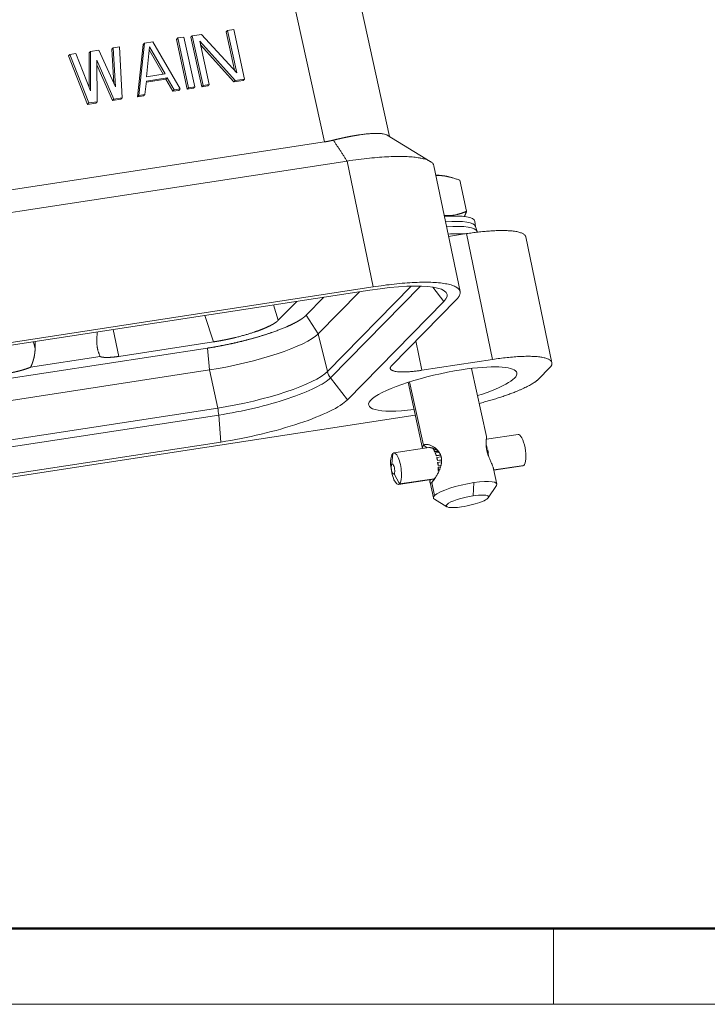
# Model space of a CAD drawing. Units: millimetres. Extents: x 1592 to 2186, y 588 to 1008.
# Drawn here: x 1741 to 1804, y 588 to 679 of the extents above; entities that cross this region are included whole.
import ezdxf

# ---------------------------------------------------------------- set-up
doc = ezdxf.new("R2010")
doc.units = ezdxf.units.MM
doc.header["$LTSCALE"] = 65.395
doc.layers.get('0').update_dxf_attribs({"linetype": 'CONTINUOUS', "lineweight": 30})
doc.layers.add('Dim', color=3, linetype='CONTINUOUS', lineweight=15)
doc.layers.add('图框', color=7, linetype='CONTINUOUS', lineweight=20)

# ---------------------------------------------------------------- blocks, each defined once
blk = doc.blocks.new('A4图框-NEW')
at = {"layer": '图框', "lineweight": 50}
blk.add_line((836.855, 484.035), (1126.929, 484.035), dxfattribs=at)
at = {"layer": '图框', "color": 6}
blk.add_line((932.483, 484.035), (932.483, 480.535), dxfattribs=at)
at = {"layer": '图框', "color": 1, "lineweight": 18}
blk.add_line((833.413, 480.535), (1130.412, 480.535), dxfattribs=at)

msp = doc.modelspace()

# ---------------------------------------------------------------- linework, layer by layer
at = {"color": 7, "linetype": 'Continuous', "lineweight": 15}
for p, q in [((1768.813, 667.988), (1759.73, 709.49)), ((1774.82, 668.493), (1770.527, 688.108)), ((1759.756, 678.164), (1759.88, 678.291)), ((1759.88, 678.291), (1760.454, 678.379)), ((1760.735, 674.384), (1759.88, 678.291)), ((1760.454, 678.379), (1761.459, 673.788)), ((1755.159, 677.459), (1755.283, 677.586)), ((1756.163, 672.868), (1755.159, 677.459)), ((1755.283, 677.586), (1755.857, 677.674)), ((1756.287, 672.995), (1755.283, 677.586)), ((1755.857, 677.674), (1756.862, 673.083)), ((1756.499, 677.665), (1756.624, 677.791)), ((1757.504, 673.074), (1756.499, 677.665)), ((1756.624, 677.791), (1757.486, 677.924)), ((1757.628, 673.2), (1756.624, 677.791)), ((1757.486, 677.924), (1760.735, 674.384)), ((1760.535, 674.601), (1759.756, 678.164)), ((1747.238, 676.351), (1748.004, 676.469)), ((1748.004, 676.469), (1749.54, 673.07)), ((1749.221, 676.548), (1749.345, 676.674)), ((1749.391, 673.399), (1749.221, 676.548)), ((1749.345, 676.674), (1749.919, 676.763)), ((1749.54, 673.07), (1749.345, 676.674)), ((1749.919, 676.763), (1750.158, 672.054)), ((1751.566, 672.163), (1752.094, 676.989)), ((1751.69, 672.289), (1752.218, 677.115)), ((1752.094, 676.989), (1752.218, 677.115)), ((1752.984, 677.233), (1752.218, 677.115)), ((1752.402, 674.014), (1752.687, 676.783)), ((1752.657, 676.493), (1753.945, 674.251)), ((1752.687, 676.783), (1754.126, 674.278)), ((1752.984, 677.233), (1755.521, 672.877)), ((1757.326, 677.293), (1758.203, 673.289)), ((1760.597, 673.656), (1757.326, 677.293)), ((1760.473, 673.529), (1757.403, 676.943)), ((1745.198, 675.931), (1745.322, 676.057)), ((1746.969, 671.457), (1745.198, 675.931)), ((1745.322, 676.057), (1745.897, 676.145)), ((1747.093, 671.584), (1745.322, 676.057)), ((1745.897, 676.145), (1747.241, 672.717)), ((1747.114, 676.224), (1747.238, 676.351)), ((1747.117, 673.035), (1747.114, 676.224)), ((1747.241, 672.717), (1747.238, 676.351)), ((1747.813, 675.531), (1747.86, 671.702)), ((1749.392, 671.937), (1747.813, 675.531)), ((1749.268, 671.81), (1747.818, 675.11)), ((1754.183, 673.776), (1752.38, 673.499)), ((1754.307, 673.902), (1752.392, 673.608)), ((1754.126, 674.278), (1752.402, 674.014)), ((1754.183, 673.776), (1754.307, 673.902)), ((1754.822, 672.662), (1754.183, 673.776)), ((1754.947, 672.789), (1754.307, 673.902)), ((1761.459, 673.788), (1760.597, 673.656)), ((1761.335, 673.662), (1761.459, 673.788)), ((1752.392, 673.608), (1752.265, 672.378)), ((1755.521, 672.877), (1754.947, 672.789)), ((1755.397, 672.751), (1755.521, 672.877)), ((1756.163, 672.868), (1756.287, 672.995)), ((1756.738, 672.956), (1756.163, 672.868)), ((1756.862, 673.083), (1756.287, 672.995)), ((1756.862, 673.083), (1756.738, 672.956)), ((1757.504, 673.074), (1757.628, 673.2)), ((1758.079, 673.162), (1757.504, 673.074)), ((1758.203, 673.289), (1757.628, 673.2)), ((1758.203, 673.289), (1758.079, 673.162)), ((1761.335, 673.662), (1760.473, 673.529)), ((1760.473, 673.529), (1760.597, 673.656)), ((1749.268, 671.81), (1749.392, 671.937)), ((1750.034, 671.928), (1749.268, 671.81)), ((1750.158, 672.054), (1749.392, 671.937)), ((1750.034, 671.928), (1750.158, 672.054)), ((1751.566, 672.163), (1751.69, 672.289)), ((1752.141, 672.251), (1751.566, 672.163)), ((1752.265, 672.378), (1751.69, 672.289)), ((1752.141, 672.251), (1752.265, 672.378)), ((1754.822, 672.662), (1754.947, 672.789)), ((1755.397, 672.751), (1754.822, 672.662)), ((1746.969, 671.457), (1747.093, 671.584)), ((1747.735, 671.575), (1746.969, 671.457)), ((1747.86, 671.702), (1747.093, 671.584)), ((1747.86, 671.702), (1747.735, 671.575)), ((1778.59, 666.19), (1774.616, 668.617)), ((1738.346, 663.313), (1768.813, 667.988)), ((1740.709, 661.588), (1770.912, 666.222)), ((1773.318, 654.607), (1770.912, 666.222)), ((1781.332, 654.165), (1778.924, 665.785)), ((1780.562, 664.698), (1780.121, 664.82)), ((1781.316, 664.447), (1781.942, 661.586)), ((1740.709, 661.588), (1718.644, 658.202)), ((1782.768, 660.171), (1782.703, 660.638)), ((1782.904, 659.72), (1782.763, 660.19)), ((1781.933, 659.519), (1780.275, 659.264)), ((1784.34, 647.904), (1781.933, 659.519)), ((1789.804, 647.601), (1787.396, 659.221)), ((1769.104, 646.787), (1776.834, 654.67)), ((1777.683, 654.671), (1769.382, 646.207)), ((1670.336, 638.806), (1773.318, 654.607)), ((1690.739, 641.673), (1773.02, 654.299)), ((1768.259, 650.283), (1772.051, 654.15)), ((1779.834, 653.241), (1778.809, 654.581)), ((1764.567, 651.518), (1764.115, 652.932)), ((1764.567, 651.518), (1766.279, 653.264)), ((1767.143, 651.99), (1768.767, 653.646)), ((1770.939, 644.17), (1779.834, 653.241)), ((1775.025, 647.336), (1780.988, 653.417)), ((1758.578, 649.524), (1757.797, 651.963)), ((1767.143, 651.99), (1768.259, 650.283)), ((1747.851, 650.437), (1747.825, 649.76)), ((1749.325, 650.663), (1749.839, 648.183)), ((1768.259, 650.283), (1769.104, 646.787)), ((1741.983, 649.536), (1742.129, 648.886)), ((1742.129, 648.886), (1742.147, 649.561)), ((1749.839, 648.183), (1758.578, 649.524)), ((1777.253, 649.608), (1777.814, 646.903)), ((1677.975, 636.664), (1758.019, 648.946)), ((1758.019, 648.946), (1758.228, 646.936)), ((1741.714, 647.184), (1748.134, 648.169)), ((1784.34, 647.904), (1777.814, 646.903)), ((1675.947, 634.311), (1758.228, 646.936)), ((1758.228, 646.936), (1758.975, 643.407)), ((1783.77, 640.8), (1782.396, 647.075)), ((1788.628, 646.132), (1789.57, 647.092)), ((1770.939, 644.17), (1769.382, 646.207)), ((1776.535, 645.793), (1777.874, 639.676)), ((1776.684, 645.84), (1777.968, 639.976)), ((1677.906, 630.968), (1758.975, 643.407)), ((1676.689, 627.342), (1777.197, 642.764)), ((1759.069, 642.765), (1677.918, 630.313)), ((1759.268, 640.276), (1759.069, 642.765)), ((1759.268, 640.276), (1676.988, 627.65)), ((1786.682, 640.983), (1783.76, 640.549)), ((1775.049, 638.234), (1775.122, 639.233)), ((1778.466, 639.764), (1775.214, 639.281)), ((1777.968, 639.976), (1778.301, 639.739)), ((1778.904, 639.682), (1778.849, 639.674)), ((1778.849, 639.628), (1778.849, 639.674)), ((1778.945, 639.642), (1778.849, 639.628)), ((1778.904, 639.547), (1778.909, 639.586)), ((1778.909, 639.586), (1779.041, 639.605)), ((1779.293, 639.403), (1779.003, 639.36)), ((1779.003, 639.36), (1779.007, 639.399)), ((1779.267, 639.437), (1779.007, 639.399)), ((1779.053, 639.24), (1779.063, 639.267)), ((1779.063, 639.267), (1779.39, 639.316)), ((1783.847, 639.716), (1783.774, 639.705)), ((1783.838, 639.689), (1783.777, 639.68)), ((1783.798, 639.54), (1783.892, 639.554)), ((1783.838, 639.689), (1783.847, 639.716)), ((1783.955, 639.267), (1783.874, 639.255)), ((1783.941, 639.254), (1783.877, 639.245)), ((1783.941, 639.254), (1783.955, 639.267)), ((1779.574, 639.056), (1779.138, 638.991)), ((1779.138, 638.991), (1779.147, 639.018)), ((1779.56, 639.08), (1779.147, 639.018)), ((1779.178, 638.844), (1779.192, 638.857)), ((1779.192, 638.857), (1779.599, 638.917)), ((1779.622, 638.613), (1779.241, 638.557)), ((1779.241, 638.557), (1779.254, 638.57)), ((1779.621, 638.624), (1779.254, 638.57)), ((1779.268, 638.397), (1779.625, 638.45)), ((1779.268, 638.397), (1779.284, 638.394)), ((1779.284, 638.394), (1779.624, 638.445)), ((1783.927, 639.083), (1783.984, 639.091)), ((1783.984, 639.091), (1783.968, 639.094)), ((1779.302, 638.1), (1779.319, 638.097)), ((1779.309, 637.525), (1779.326, 637.494)), ((1779.313, 637.942), (1779.53, 637.975)), ((1779.313, 637.942), (1779.33, 637.925)), ((1779.316, 637.665), (1779.333, 637.647)), ((1779.577, 638.136), (1779.319, 638.097)), ((1779.33, 637.925), (1779.523, 637.953)), ((1779.417, 637.66), (1779.333, 637.647)), ((1784.733, 636.397), (1784.425, 637.808)), ((1784.448, 637.703), (1787.207, 638.113)), ((1784.455, 637.67), (1787.115, 638.065)), ((1775.248, 637.326), (1775.739, 636.411)), ((1775.647, 636.363), (1778.9, 636.846)), ((1775.739, 636.411), (1778.959, 636.889)), ((1778.563, 636.526), (1778.872, 635.114)), ((1778.721, 636.533), (1778.983, 635.337)), ((1782.611, 636.525), (1782.551, 635.312)), ((1783.941, 635.135), (1784.697, 636.259)), ((1778.963, 635.004), (1780.119, 634.298))]:
    msp.add_line(p, q, dxfattribs=at)
for centre, major_axis, ratio, start_param, end_param in [((1775.733, 663.492), (4.787, 1.048), 0.203573, 0.368461, 0.746054), ((1776.643, 659.331), (-6.057, -1.326), 0.203573, 3.125898, 4.101804), ((1776.748, 658.853), (6.02, 1.317), 0.203573, 0.015721, 0.957021), ((1776.852, 658.375), (6.057, 1.326), 0.203573, 0.015721, 0.962322), ((1776.999, 657.705), (-6.057, -1.326), 0.203573, 3.753283, 4.105436), ((1770.591, 651.823), (-9.546, -2.089), 0.203573, 2.840158, 4.410954), ((1760.315, 649.064), (8.206, 1.796), 0.203573, 4.410954, 5.98175), ((1779.741, 645.176), (-6.838, -1.497), 0.203573, 2.013722, 4.410954), ((1761.083, 645.556), (8.285, 1.813), 0.203573, 4.410954, 5.98175), ((1770.515, 647.037), (1.071, -1.05), 0.934915, 4.123649, 4.559981), ((1779.741, 645.176), (-6.838, -1.497), 0.203573, 4.410954, 7.411028), ((1761.215, 644.953), (-8.436, -1.846), 0.203573, 1.269361, 2.840158), ((1761.696, 642.752), (-9.546, -2.089), 0.203573, 1.269361, 2.840158), ((1758.596, 643.059), (-0.227, 1.483), 0.290674, 4.468236, 4.904568), ((1786.899, 639.524), (0.216, -1.459), 0.311296, 0.215889, 3.141547), ((1775.43, 637.822), (-0.216, 1.459), 0.311296, 0.215889, 3.357482), ((1775.43, 637.822), (-0.216, 1.459), 0.311296, 3.357482, 6.499075), ((1778.814, 638.324), (0.216, -1.459), 0.311296, 2.627293, 2.792255), ((1778.814, 638.324), (0.224, -1.508), 0.311296, 2.630644, 2.720498), ((1778.814, 638.324), (0.216, -1.459), 0.311296, 2.313133, 2.516875), ((1778.814, 638.324), (0.224, -1.508), 0.311296, 2.316484, 2.513524), ((1778.814, 638.324), (0.216, -1.459), 0.311296, 1.998974, 2.202716), ((1778.814, 638.324), (0.224, -1.508), 0.311296, 2.002325, 2.199365), ((1783.514, 639.021), (0.224, -1.508), 0.311296, 2.002325, 2.199365), ((1783.514, 639.021), (0.224, -1.508), 0.311296, 1.688166, 1.885206), ((1775.148, 637.78), (-0.07, 0.47), 0.311296, 3.357482, 6.499075), ((1778.814, 638.324), (0.216, -1.459), 0.311296, 1.684815, 1.888557), ((1778.814, 638.324), (0.224, -1.508), 0.311296, 1.688166, 1.885206), ((1778.814, 638.324), (0.216, -1.459), 0.311296, 1.370656, 1.574398), ((1778.814, 638.324), (0.224, -1.508), 0.311296, 1.374007, 1.571046), ((1775.148, 637.78), (-0.07, 0.47), 0.311296, 0.215889, 3.357482), ((1778.814, 638.324), (0.216, -1.459), 0.311296, 1.056496, 1.260238), ((1778.814, 638.324), (0.224, -1.508), 0.311296, 1.059847, 1.256887), ((1786.899, 639.524), (0.216, -1.459), 0.311296, 6.283139, 6.499075), ((1781.803, 635.756), (-2.931, -0.641), 0.203573, 4.388818, 5.959614), ((1781.803, 635.756), (-2.931, -0.641), 0.203573, 2.93215, 4.388818), ((1781.803, 635.756), (-2.931, -0.641), 0.203573, 5.959614, 6.492654), ((1782.012, 634.799), (-1.954, -0.428), 0.203573, 4.388818, 7.53041), ((1782.012, 634.799), (-1.954, -0.428), 0.203573, 1.247225, 4.388818)]:
    msp.add_ellipse(centre, major_axis=major_axis, ratio=ratio, start_param=start_param, end_param=end_param, dxfattribs=at)
for points, degree, knots in [([(1769.653, 668.155), (1769.667, 668.158), (1769.695, 668.165), (1769.737, 668.176), (1769.778, 668.186), (1769.82, 668.196), (1769.861, 668.206), (1769.901, 668.215), (1769.942, 668.225), (1769.982, 668.234), (1770.022, 668.244), (1770.062, 668.253), (1770.102, 668.262), (1770.141, 668.272), (1770.18, 668.281), (1770.219, 668.289), (1770.257, 668.298), (1770.296, 668.307), (1770.334, 668.315), (1770.372, 668.324), (1770.409, 668.332), (1770.446, 668.34), (1770.483, 668.349), (1770.52, 668.357), (1770.557, 668.365), (1770.593, 668.372), (1770.629, 668.38), (1770.665, 668.388), (1770.701, 668.395), (1770.736, 668.403), (1770.771, 668.41), (1770.806, 668.417), (1770.841, 668.425), (1770.875, 668.432), (1770.909, 668.439), (1770.943, 668.445), (1770.976, 668.452), (1771.01, 668.459), (1771.043, 668.465), (1771.076, 668.472), (1771.109, 668.478), (1771.141, 668.485), (1771.173, 668.491), (1771.205, 668.497), (1771.237, 668.503), (1771.268, 668.509), (1771.3, 668.515), (1771.331, 668.521), (1771.361, 668.526), (1771.392, 668.532), (1771.422, 668.537), (1771.452, 668.543), (1771.482, 668.548), (1771.512, 668.554), (1771.541, 668.559), (1771.57, 668.564), (1771.599, 668.569), (1771.628, 668.574), (1771.656, 668.579), (1771.684, 668.583), (1771.712, 668.588), (1771.74, 668.593), (1771.768, 668.597), (1771.795, 668.602), (1771.822, 668.606), (1771.849, 668.611), (1771.875, 668.615), (1771.902, 668.619), (1771.928, 668.623), (1771.954, 668.627), (1771.98, 668.631), (1772.005, 668.635), (1772.031, 668.639), (1772.056, 668.643), (1772.081, 668.646), (1772.105, 668.65), (1772.276, 668.674), (1772.577, 668.713), (1772.978, 668.752), (1773.335, 668.774), (1773.649, 668.779), (1773.957, 668.769), (1774.245, 668.735), (1774.491, 668.675), (1774.613, 668.619), (1774.662, 668.589)], 3, [0, 0, 0, 0, 0.005656, 0.011291, 0.016905, 0.022498, 0.02807, 0.033621, 0.039151, 0.044659, 0.050147, 0.055613, 0.061058, 0.066482, 0.071885, 0.077267, 0.082628, 0.087968, 0.093286, 0.098584, 0.10386, 0.109115, 0.11435, 0.119563, 0.124755, 0.129925, 0.135075, 0.140204, 0.145311, 0.150398, 0.155463, 0.160507, 0.165531, 0.170533, 0.175514, 0.180473, 0.185412, 0.19033, 0.195226, 0.200102, 0.204956, 0.209789, 0.214602, 0.219393, 0.224163, 0.228911, 0.233639, 0.238346, 0.243031, 0.247696, 0.252339, 0.256962, 0.261563, 0.266143, 0.270702, 0.27524, 0.279756, 0.284252, 0.288727, 0.29318, 0.297613, 0.302024, 0.306414, 0.310783, 0.315131, 0.319458, 0.323764, 0.328049, 0.332312, 0.336555, 0.340777, 0.344977, 0.349156, 0.353314, 0.357452, 0.361568, 0.365662, 0.443021, 0.518192, 0.591178, 0.661983, 0.730608, 0.823592, 0.915392, 1, 1, 1, 1]), ([(1778.925, 665.782), (1778.924, 665.786), (1778.923, 665.79), (1778.905, 665.866), (1778.871, 665.934), (1778.768, 666.06), (1778.7, 666.119), (1778.533, 666.227), (1778.433, 666.277), (1778.205, 666.367), (1778.076, 666.407), (1777.863, 666.46), (1777.752, 666.485), (1777.633, 666.507), (1777.552, 666.521), (1777.511, 666.528), (1777.301, 666.56), (1777.119, 666.582), (1776.726, 666.617), (1776.515, 666.629), (1776.065, 666.645), (1775.826, 666.648), (1775.322, 666.644), (1775.056, 666.637), (1774.5, 666.613), (1774.21, 666.595), (1773.605, 666.55), (1773.292, 666.522), (1772.644, 666.455), (1772.309, 666.416), (1771.623, 666.327), (1771.271, 666.277), (1770.912, 666.222)], 3, [0, 0, 0, 0, 0.004079, 0.004079, 0.080689, 0.080689, 0.157298, 0.157298, 0.233907, 0.233907, 0.310517, 0.310517, 0.348821, 0.367973, 0.367973, 0.387126, 0.387126, 0.463735, 0.463735, 0.540344, 0.540344, 0.616954, 0.616954, 0.693563, 0.693563, 0.770172, 0.770172, 0.846781, 0.846781, 0.923391, 0.923391, 1, 1, 1, 1]), ([(1781.316, 664.447), (1780.174, 664.885), (1779.265, 664.896), (1779.186, 664.897), (1779.108, 664.895)], 2, [0, 0, 0, 0.925578, 0.925578, 1, 1, 1]), ([(1781.942, 661.586), (1781.929, 661.581), (1781.904, 661.57), (1781.866, 661.554), (1781.828, 661.538), (1781.791, 661.523), (1781.753, 661.508), (1781.715, 661.493), (1781.678, 661.479), (1781.64, 661.465), (1781.603, 661.451), (1781.565, 661.438), (1781.528, 661.425), (1781.491, 661.412), (1781.453, 661.4), (1781.416, 661.388), (1781.379, 661.376), (1781.341, 661.365), (1781.304, 661.354), (1781.266, 661.343), (1781.229, 661.333), (1781.192, 661.323), (1781.154, 661.313), (1781.117, 661.303), (1781.079, 661.294), (1780.975, 661.27), (1780.804, 661.236), (1780.565, 661.202), (1780.323, 661.183), (1780.094, 661.179), (1779.944, 661.184), (1779.877, 661.188)], 3, [0, 0, 0, 0, 0.019775, 0.039457, 0.059048, 0.078552, 0.09797, 0.117306, 0.136561, 0.155739, 0.174842, 0.193873, 0.212836, 0.231732, 0.250566, 0.26934, 0.288057, 0.306721, 0.325335, 0.343902, 0.362427, 0.380912, 0.39936, 0.417777, 0.436165, 0.454528, 0.570053, 0.683384, 0.795773, 0.908537, 1, 1, 1, 1]), ([(1781.714, 661.071), (1781.718, 661.079), (1781.73, 661.103), (1781.75, 661.145), (1781.774, 661.195), (1781.799, 661.247), (1781.823, 661.301), (1781.847, 661.355), (1781.871, 661.411), (1781.894, 661.468), (1781.918, 661.527), (1781.934, 661.566), (1781.942, 661.586)], 3, [0, 0, 0, 0, 0.050053, 0.152856, 0.256213, 0.360183, 0.464826, 0.570197, 0.67635, 0.783336, 0.891204, 1, 1, 1, 1]), ([(1758.019, 648.946), (1758.682, 649.047), (1759.365, 649.18), (1760.09, 649.32), (1760.812, 649.49), (1761.564, 649.666), (1762.282, 649.868), (1763.016, 650.074), (1764.352, 650.519), (1764.926, 650.75), (1765.488, 650.976), (1765.937, 651.2), (1766.367, 651.414), (1766.677, 651.619), (1766.968, 651.812), (1767.143, 651.99)], 2, [0, 0, 0, 0.125, 0.125, 0.25, 0.25, 0.375, 0.375, 0.5, 0.625, 0.625, 0.75, 0.75, 0.875, 0.875, 1, 1, 1]), ([(1758.578, 649.524), (1758.589, 649.526), (1758.611, 649.529), (1758.644, 649.534), (1758.677, 649.54), (1758.71, 649.545), (1758.743, 649.55), (1758.776, 649.555), (1758.808, 649.561), (1758.841, 649.566), (1758.873, 649.571), (1758.906, 649.577), (1758.938, 649.582), (1758.97, 649.588), (1759.001, 649.593), (1759.033, 649.599), (1759.065, 649.604), (1759.096, 649.61), (1759.127, 649.615), (1759.158, 649.621), (1759.189, 649.627), (1759.22, 649.632), (1759.25, 649.638), (1759.281, 649.643), (1759.311, 649.649), (1759.341, 649.655), (1759.371, 649.66), (1759.401, 649.666), (1759.431, 649.672), (1759.46, 649.677), (1759.489, 649.683), (1759.518, 649.689), (1759.547, 649.695), (1759.576, 649.7), (1759.605, 649.706), (1759.633, 649.712), (1759.661, 649.717), (1759.689, 649.723), (1759.717, 649.729), (1759.745, 649.734), (1759.773, 649.74), (1759.8, 649.746), (1759.827, 649.751), (1759.854, 649.757), (1759.881, 649.763), (1759.907, 649.768), (1759.934, 649.774), (1759.96, 649.78), (1759.986, 649.785), (1760.012, 649.791), (1760.038, 649.796), (1760.063, 649.802), (1760.089, 649.807), (1760.114, 649.813), (1760.139, 649.818), (1760.163, 649.824), (1760.188, 649.83), (1760.212, 649.835), (1760.236, 649.84), (1760.26, 649.846), (1760.284, 649.851), (1760.308, 649.857), (1760.331, 649.862), (1760.354, 649.867), (1760.377, 649.873), (1760.4, 649.878), (1760.423, 649.883), (1760.445, 649.889), (1760.467, 649.894), (1760.489, 649.899), (1760.511, 649.904), (1760.533, 649.91), (1760.554, 649.915), (1760.576, 649.92), (1760.597, 649.925), (1760.618, 649.93), (1760.756, 649.964), (1761.006, 650.027), (1761.359, 650.123), (1761.692, 650.218), (1762.003, 650.313), (1762.221, 650.384), (1762.355, 650.429), (1762.414, 650.449), (1762.473, 650.469), (1762.53, 650.489), (1762.588, 650.509), (1762.644, 650.529), (1762.7, 650.549), (1762.755, 650.569), (1762.81, 650.59), (1762.864, 650.61), (1762.917, 650.63), (1762.97, 650.65), (1763.021, 650.671), (1763.073, 650.691), (1763.123, 650.711), (1763.173, 650.731), (1763.222, 650.751), (1763.271, 650.771), (1763.318, 650.792), (1763.365, 650.812), (1763.411, 650.832), (1763.457, 650.852), (1763.502, 650.872), (1763.546, 650.892), (1763.589, 650.911), (1763.631, 650.931), (1763.673, 650.951), (1763.714, 650.971), (1763.754, 650.99), (1763.793, 651.01), (1763.832, 651.029), (1763.87, 651.049), (1763.907, 651.068), (1763.943, 651.088), (1763.978, 651.107), (1764.013, 651.126), (1764.047, 651.145), (1764.08, 651.164), (1764.112, 651.183), (1764.143, 651.201), (1764.174, 651.22), (1764.204, 651.238), (1764.232, 651.257), (1764.261, 651.275), (1764.288, 651.293), (1764.314, 651.311), (1764.34, 651.329), (1764.365, 651.347), (1764.389, 651.365), (1764.412, 651.382), (1764.434, 651.4), (1764.456, 651.417), (1764.476, 651.434), (1764.496, 651.452), (1764.515, 651.468), (1764.533, 651.485), (1764.551, 651.502), (1764.562, 651.513), (1764.567, 651.518)], 3, [0, 0, 0, 0, 0.004482, 0.008939, 0.013374, 0.017784, 0.02217, 0.026533, 0.030872, 0.035187, 0.039479, 0.043747, 0.047991, 0.052211, 0.056407, 0.06058, 0.064729, 0.068854, 0.072955, 0.077033, 0.081087, 0.085117, 0.089123, 0.093105, 0.097064, 0.100999, 0.10491, 0.108798, 0.112662, 0.116502, 0.120318, 0.12411, 0.127879, 0.131624, 0.135345, 0.139042, 0.142716, 0.146366, 0.149992, 0.153594, 0.157172, 0.160727, 0.164258, 0.167765, 0.171249, 0.174709, 0.178145, 0.181557, 0.184945, 0.18831, 0.191651, 0.194968, 0.198261, 0.201531, 0.204777, 0.207999, 0.211197, 0.214372, 0.217523, 0.22065, 0.223753, 0.226832, 0.229888, 0.23292, 0.235928, 0.238913, 0.241874, 0.244811, 0.247724, 0.250613, 0.253479, 0.256321, 0.259139, 0.261933, 0.264704, 0.267451, 0.270174, 0.319411, 0.367043, 0.413068, 0.457489, 0.500307, 0.50929, 0.51826, 0.527217, 0.53616, 0.545091, 0.554009, 0.562913, 0.571804, 0.580683, 0.589548, 0.5984, 0.607239, 0.616066, 0.624879, 0.633679, 0.642466, 0.651241, 0.660002, 0.66875, 0.677486, 0.686209, 0.694918, 0.703615, 0.712299, 0.72097, 0.729628, 0.738274, 0.746907, 0.755526, 0.764133, 0.772728, 0.781309, 0.789878, 0.798434, 0.806978, 0.815508, 0.824026, 0.832532, 0.841024, 0.849504, 0.857972, 0.866427, 0.874869, 0.883298, 0.891715, 0.90012, 0.908512, 0.916891, 0.925258, 0.933613, 0.941954, 0.950284, 0.958601, 0.966906, 0.975198, 0.983478, 0.991745, 1, 1, 1, 1]), ([(1741.714, 647.184), (1741.718, 647.193), (1741.726, 647.21), (1741.738, 647.236), (1741.75, 647.262), (1741.762, 647.288), (1741.774, 647.315), (1741.786, 647.342), (1741.798, 647.369), (1741.809, 647.396), (1741.821, 647.424), (1741.832, 647.452), (1741.843, 647.48), (1741.854, 647.509), (1741.865, 647.537), (1741.876, 647.566), (1741.887, 647.596), (1741.897, 647.625), (1741.907, 647.655), (1741.917, 647.685), (1741.927, 647.715), (1741.937, 647.746), (1741.947, 647.776), (1741.956, 647.807), (1741.965, 647.839), (1741.974, 647.87), (1741.983, 647.902), (1741.992, 647.934), (1742, 647.966), (1742.009, 647.999), (1742.016, 648.031), (1742.024, 648.064), (1742.032, 648.098), (1742.04, 648.133), (1742.047, 648.171), (1742.055, 648.21), (1742.063, 648.251), (1742.071, 648.294), (1742.078, 648.339), (1742.085, 648.386), (1742.092, 648.434), (1742.099, 648.485), (1742.105, 648.537), (1742.111, 648.591), (1742.116, 648.647), (1742.121, 648.704), (1742.124, 648.763), (1742.128, 648.824), (1742.129, 648.865), (1742.129, 648.886)], 3, [0, 0, 0, 0, 0.015371, 0.030873, 0.046508, 0.062274, 0.078173, 0.094204, 0.110367, 0.126663, 0.143091, 0.159652, 0.176345, 0.193172, 0.210131, 0.227224, 0.24445, 0.261809, 0.279301, 0.296927, 0.314686, 0.332579, 0.350606, 0.368767, 0.387061, 0.405489, 0.424051, 0.442748, 0.461578, 0.480543, 0.499642, 0.518203, 0.537851, 0.558585, 0.580406, 0.603313, 0.627307, 0.652387, 0.678554, 0.705808, 0.734149, 0.763576, 0.79409, 0.825692, 0.85838, 0.892154, 0.927016, 0.962965, 1, 1, 1, 1]), ([(1748.134, 648.169), (1748.136, 648.168), (1748.142, 648.166), (1748.149, 648.163), (1748.157, 648.16), (1748.166, 648.156), (1748.174, 648.153), (1748.183, 648.15), (1748.192, 648.147), (1748.201, 648.144), (1748.211, 648.142), (1748.22, 648.139), (1748.23, 648.136), (1748.24, 648.134), (1748.251, 648.131), (1748.261, 648.129), (1748.272, 648.126), (1748.283, 648.124), (1748.295, 648.122), (1748.306, 648.119), (1748.318, 648.117), (1748.33, 648.115), (1748.343, 648.113), (1748.355, 648.111), (1748.368, 648.109), (1748.381, 648.107), (1748.394, 648.106), (1748.407, 648.104), (1748.421, 648.103), (1748.435, 648.101), (1748.449, 648.1), (1748.463, 648.098), (1748.478, 648.097), (1748.493, 648.096), (1748.508, 648.095), (1748.523, 648.094), (1748.538, 648.093), (1748.554, 648.092), (1748.57, 648.091), (1748.586, 648.09), (1748.602, 648.089), (1748.619, 648.089), (1748.635, 648.088), (1748.652, 648.088), (1748.669, 648.087), (1748.687, 648.087), (1748.704, 648.087), (1748.722, 648.087), (1748.74, 648.087), (1748.758, 648.087), (1748.777, 648.087), (1748.795, 648.087), (1748.814, 648.087), (1748.833, 648.088), (1748.852, 648.088), (1748.872, 648.088), (1748.891, 648.089), (1748.911, 648.09), (1748.931, 648.09), (1748.951, 648.091), (1748.972, 648.092), (1748.992, 648.093), (1749.013, 648.094), (1749.034, 648.095), (1749.055, 648.097), (1749.076, 648.098), (1749.098, 648.099), (1749.119, 648.101), (1749.141, 648.102), (1749.163, 648.104), (1749.185, 648.106), (1749.207, 648.107), (1749.23, 648.109), (1749.253, 648.111), (1749.275, 648.113), (1749.298, 648.115), (1749.321, 648.118), (1749.345, 648.12), (1749.368, 648.122), (1749.392, 648.125), (1749.415, 648.127), (1749.439, 648.13), (1749.463, 648.133), (1749.487, 648.135), (1749.512, 648.138), (1749.536, 648.141), (1749.561, 648.144), (1749.585, 648.147), (1749.61, 648.151), (1749.635, 648.154), (1749.66, 648.157), (1749.685, 648.161), (1749.71, 648.164), (1749.736, 648.168), (1749.761, 648.172), (1749.787, 648.175), (1749.813, 648.179), (1749.83, 648.182), (1749.839, 648.183)], 3, [0, 0, 0, 0, 0.009904, 0.019819, 0.029745, 0.039682, 0.049629, 0.059588, 0.069557, 0.079537, 0.089527, 0.099528, 0.109541, 0.119564, 0.129597, 0.139642, 0.149697, 0.159763, 0.16984, 0.179928, 0.190026, 0.200135, 0.210255, 0.220386, 0.230528, 0.24068, 0.250843, 0.261017, 0.271202, 0.281397, 0.291603, 0.30182, 0.312048, 0.322287, 0.332536, 0.342796, 0.353067, 0.363349, 0.373642, 0.383945, 0.394259, 0.404584, 0.41492, 0.425266, 0.435624, 0.445992, 0.456371, 0.46676, 0.477161, 0.487572, 0.497994, 0.508427, 0.51887, 0.529325, 0.53979, 0.550266, 0.560752, 0.57125, 0.581758, 0.592277, 0.602807, 0.613348, 0.623899, 0.634462, 0.645035, 0.655619, 0.666213, 0.676819, 0.687435, 0.698062, 0.7087, 0.719348, 0.730008, 0.740678, 0.751359, 0.762051, 0.772753, 0.783467, 0.794191, 0.804926, 0.815671, 0.826428, 0.837195, 0.847973, 0.858762, 0.869562, 0.880372, 0.891194, 0.902026, 0.912869, 0.923722, 0.934587, 0.945462, 0.956348, 0.967245, 0.978152, 0.989071, 1, 1, 1, 1]), ([(1739.437, 646.587), (1739.445, 646.588), (1739.46, 646.591), (1739.484, 646.594), (1739.507, 646.598), (1739.53, 646.602), (1739.554, 646.606), (1739.577, 646.609), (1739.6, 646.613), (1739.624, 646.617), (1739.647, 646.621), (1739.671, 646.626), (1739.694, 646.63), (1739.718, 646.634), (1739.741, 646.638), (1739.765, 646.642), (1739.788, 646.647), (1739.812, 646.651), (1739.835, 646.656), (1739.859, 646.66), (1739.883, 646.665), (1739.906, 646.669), (1739.93, 646.674), (1739.953, 646.679), (1739.977, 646.683), (1740, 646.688), (1740.024, 646.693), (1740.047, 646.698), (1740.07, 646.703), (1740.094, 646.708), (1740.117, 646.713), (1740.141, 646.718), (1740.164, 646.723), (1740.187, 646.728), (1740.211, 646.733), (1740.234, 646.738), (1740.257, 646.743), (1740.28, 646.749), (1740.303, 646.754), (1740.326, 646.759), (1740.349, 646.765), (1740.372, 646.77), (1740.395, 646.776), (1740.418, 646.781), (1740.441, 646.787), (1740.464, 646.792), (1740.486, 646.798), (1740.509, 646.803), (1740.532, 646.809), (1740.554, 646.815), (1740.577, 646.821), (1740.599, 646.826), (1740.621, 646.832), (1740.644, 646.838), (1740.666, 646.844), (1740.688, 646.85), (1740.71, 646.855), (1740.732, 646.861), (1740.754, 646.867), (1740.776, 646.873), (1740.798, 646.879), (1740.819, 646.885), (1740.841, 646.891), (1740.862, 646.897), (1740.884, 646.903), (1740.905, 646.91), (1740.926, 646.916), (1740.947, 646.922), (1740.968, 646.928), (1740.989, 646.934), (1741.01, 646.94), (1741.031, 646.947), (1741.051, 646.953), (1741.072, 646.959), (1741.092, 646.965), (1741.112, 646.972), (1741.133, 646.978), (1741.153, 646.984), (1741.173, 646.991), (1741.192, 646.997), (1741.212, 647.003), (1741.232, 647.01), (1741.251, 647.016), (1741.271, 647.022), (1741.29, 647.029), (1741.309, 647.035), (1741.328, 647.042), (1741.347, 647.048), (1741.366, 647.055), (1741.384, 647.061), (1741.403, 647.067), (1741.421, 647.074), (1741.44, 647.08), (1741.458, 647.087), (1741.476, 647.093), (1741.494, 647.1), (1741.511, 647.106), (1741.529, 647.113), (1741.547, 647.119), (1741.564, 647.126), (1741.581, 647.132), (1741.598, 647.139), (1741.615, 647.145), (1741.632, 647.152), (1741.648, 647.158), (1741.665, 647.165), (1741.681, 647.171), (1741.698, 647.178), (1741.708, 647.182), (1741.714, 647.184)], 3, [0, 0, 0, 0, 0.009806, 0.019603, 0.029392, 0.039172, 0.048943, 0.058706, 0.06846, 0.078205, 0.087941, 0.097669, 0.107388, 0.117099, 0.126801, 0.136494, 0.146178, 0.155854, 0.165521, 0.175179, 0.184829, 0.19447, 0.204102, 0.213726, 0.223341, 0.232947, 0.242545, 0.252133, 0.261714, 0.271285, 0.280848, 0.290402, 0.299947, 0.309484, 0.319012, 0.328532, 0.338042, 0.347544, 0.357038, 0.366522, 0.375998, 0.385466, 0.394924, 0.404374, 0.413816, 0.423248, 0.432672, 0.442087, 0.451494, 0.460892, 0.470281, 0.479661, 0.489033, 0.498396, 0.507751, 0.517096, 0.526433, 0.535762, 0.545081, 0.554392, 0.563695, 0.572988, 0.582273, 0.59155, 0.600817, 0.610076, 0.619326, 0.628568, 0.637801, 0.647025, 0.656241, 0.665448, 0.674646, 0.683835, 0.693016, 0.702188, 0.711352, 0.720506, 0.729652, 0.73879, 0.747919, 0.757039, 0.76615, 0.775253, 0.784347, 0.793432, 0.802509, 0.811577, 0.820636, 0.829687, 0.838729, 0.847762, 0.856787, 0.865802, 0.87481, 0.883808, 0.892798, 0.901779, 0.910752, 0.919716, 0.928671, 0.937617, 0.946555, 0.955484, 0.964405, 0.973317, 0.98222, 0.991114, 1, 1, 1, 1]), ([(1783.805, 639.498), (1783.804, 639.503), (1783.801, 639.514), (1783.798, 639.531), (1783.794, 639.547), (1783.791, 639.564), (1783.788, 639.58), (1783.785, 639.597), (1783.782, 639.613), (1783.779, 639.63), (1783.777, 639.646), (1783.774, 639.662), (1783.771, 639.679), (1783.769, 639.695), (1783.767, 639.712), (1783.764, 639.728), (1783.762, 639.744), (1783.76, 639.761), (1783.758, 639.777), (1783.757, 639.793), (1783.755, 639.809), (1783.753, 639.826), (1783.752, 639.842), (1783.748, 639.881), (1783.744, 639.941), (1783.741, 640.021), (1783.739, 640.1), (1783.74, 640.182), (1783.742, 640.267), (1783.746, 640.352), (1783.752, 640.433), (1783.757, 640.508), (1783.763, 640.579), (1783.768, 640.653), (1783.771, 640.725), (1783.77, 640.785), (1783.767, 640.814), (1783.764, 640.825)], 3, [0, 0, 0, 0, 0.008279, 0.016565, 0.024861, 0.033167, 0.041486, 0.049819, 0.058169, 0.066536, 0.074923, 0.083332, 0.091764, 0.100221, 0.108704, 0.117216, 0.125758, 0.134331, 0.142938, 0.151579, 0.160257, 0.168973, 0.177728, 0.186525, 0.231846, 0.27781, 0.324601, 0.372398, 0.43177, 0.491835, 0.552831, 0.614988, 0.678522, 0.743637, 0.837246, 0.929894, 1, 1, 1, 1]), ([(1777.882, 639.678), (1777.882, 639.683), (1777.881, 639.695), (1777.88, 639.715), (1777.88, 639.736), (1777.88, 639.757), (1777.882, 639.777), (1777.884, 639.796), (1777.887, 639.814), (1777.89, 639.832), (1777.894, 639.85), (1777.899, 639.866), (1777.905, 639.882), (1777.912, 639.898), (1777.919, 639.912), (1777.927, 639.926), (1777.936, 639.94), (1777.946, 639.953), (1777.956, 639.965), (1777.964, 639.972), (1777.968, 639.976)], 3, [0, 0, 0, 0, 0.039019, 0.096437, 0.153644, 0.210661, 0.267505, 0.324198, 0.380759, 0.437207, 0.493564, 0.549849, 0.606083, 0.662286, 0.718479, 0.774681, 0.830915, 0.887198, 0.943554, 1, 1, 1, 1]), ([(1777.968, 639.976), (1777.97, 639.978), (1777.974, 639.981), (1777.98, 639.987), (1777.986, 639.992), (1777.993, 639.997), (1778, 640.002), (1778.007, 640.006), (1778.014, 640.011), (1778.021, 640.015), (1778.029, 640.019), (1778.037, 640.023), (1778.045, 640.027), (1778.053, 640.03), (1778.061, 640.033), (1778.069, 640.037), (1778.078, 640.039), (1778.087, 640.042), (1778.096, 640.045), (1778.105, 640.047), (1778.115, 640.049), (1778.124, 640.051), (1778.134, 640.053), (1778.144, 640.054), (1778.154, 640.055), (1778.164, 640.057), (1778.175, 640.058), (1778.185, 640.058), (1778.196, 640.059), (1778.207, 640.059), (1778.218, 640.059), (1778.229, 640.059), (1778.241, 640.059), (1778.252, 640.058), (1778.264, 640.058), (1778.276, 640.057), (1778.318, 640.053), (1778.395, 640.041), (1778.512, 640.009), (1778.635, 639.963), (1778.764, 639.901), (1778.896, 639.825), (1779.027, 639.734), (1779.15, 639.63), (1779.236, 639.544), (1779.289, 639.485), (1779.312, 639.458), (1779.334, 639.43), (1779.356, 639.402), (1779.377, 639.374), (1779.397, 639.345), (1779.416, 639.316), (1779.435, 639.287), (1779.452, 639.257), (1779.469, 639.227), (1779.486, 639.197), (1779.501, 639.166), (1779.515, 639.135), (1779.529, 639.103), (1779.542, 639.072), (1779.554, 639.04), (1779.565, 639.007), (1779.576, 638.974), (1779.585, 638.941), (1779.594, 638.908), (1779.599, 638.885), (1779.601, 638.874)], 3, [0, 0, 0, 0, 0.007125, 0.014244, 0.021357, 0.028465, 0.035568, 0.042667, 0.049763, 0.056856, 0.063947, 0.071037, 0.078127, 0.085217, 0.092307, 0.099399, 0.106493, 0.113591, 0.120691, 0.127796, 0.134906, 0.142022, 0.149143, 0.156272, 0.163408, 0.170553, 0.177706, 0.18487, 0.192043, 0.199227, 0.206423, 0.213632, 0.220853, 0.228087, 0.235336, 0.2426, 0.249879, 0.31207, 0.374142, 0.436485, 0.499483, 0.564717, 0.627726, 0.688994, 0.749043, 0.762073, 0.774946, 0.787669, 0.800248, 0.812691, 0.825006, 0.8372, 0.84928, 0.861256, 0.873135, 0.884926, 0.896638, 0.90828, 0.91986, 0.931389, 0.942875, 0.954328, 0.965757, 0.977172, 0.988584, 1, 1, 1, 1]), ([(1778.46, 639.763), (1778.462, 639.763), (1778.466, 639.763), (1778.473, 639.764), (1778.482, 639.765), (1778.491, 639.766), (1778.5, 639.766), (1778.51, 639.766), (1778.519, 639.766), (1778.529, 639.766), (1778.539, 639.766), (1778.55, 639.765), (1778.56, 639.765), (1778.571, 639.764), (1778.582, 639.762), (1778.594, 639.761), (1778.605, 639.759), (1778.617, 639.757), (1778.629, 639.755), (1778.642, 639.753), (1778.655, 639.75), (1778.668, 639.747), (1778.681, 639.744), (1778.694, 639.74), (1778.708, 639.736), (1778.722, 639.732), (1778.737, 639.728), (1778.752, 639.723), (1778.761, 639.72), (1778.766, 639.718)], 3, [0, 0, 0, 0, 0.019996, 0.053497, 0.08727, 0.121323, 0.155663, 0.190296, 0.22523, 0.260473, 0.296031, 0.331912, 0.368125, 0.404678, 0.441579, 0.478837, 0.516462, 0.554462, 0.592848, 0.631629, 0.670816, 0.710419, 0.75045, 0.790919, 0.831838, 0.873219, 0.915055, 0.957325, 1, 1, 1, 1]), ([(1779.041, 639.605), (1779.081, 639.581), (1779.119, 639.554), (1779.195, 639.498), (1779.232, 639.468), (1779.267, 639.437)], 3, [0, 0, 0, 0, 0.5, 0.5, 1, 1, 1, 1]), ([(1784.426, 637.803), (1784.419, 637.833), (1784.401, 637.903), (1784.363, 638.02), (1784.312, 638.157), (1784.252, 638.301), (1784.185, 638.453), (1784.117, 638.609), (1784.058, 638.745), (1784.011, 638.858), (1783.976, 638.947), (1783.942, 639.035), (1783.917, 639.106), (1783.9, 639.157), (1783.89, 639.188), (1783.879, 639.22), (1783.87, 639.251), (1783.86, 639.283), (1783.851, 639.314), (1783.842, 639.345), (1783.834, 639.376), (1783.826, 639.406), (1783.819, 639.437), (1783.812, 639.467), (1783.807, 639.488), (1783.805, 639.498)], 3, [0, 0, 0, 0, 0.074069, 0.166307, 0.259495, 0.356031, 0.449268, 0.53992, 0.628762, 0.676353, 0.722992, 0.768856, 0.814128, 0.830232, 0.84619, 0.862012, 0.877709, 0.893289, 0.908764, 0.924144, 0.93944, 0.954662, 0.969822, 0.984931, 1, 1, 1, 1]), ([(1779.601, 638.874), (1779.603, 638.869), (1779.605, 638.857), (1779.608, 638.841), (1779.611, 638.824), (1779.614, 638.807), (1779.617, 638.79), (1779.62, 638.773), (1779.622, 638.756), (1779.624, 638.739), (1779.626, 638.722), (1779.627, 638.705), (1779.629, 638.687), (1779.63, 638.67), (1779.631, 638.652), (1779.632, 638.634), (1779.633, 638.617), (1779.633, 638.599), (1779.633, 638.581), (1779.633, 638.563), (1779.633, 638.545), (1779.633, 638.527), (1779.632, 638.508), (1779.63, 638.465), (1779.625, 638.395), (1779.612, 638.3), (1779.595, 638.203), (1779.571, 638.099), (1779.541, 637.988), (1779.503, 637.87), (1779.46, 637.754), (1779.413, 637.639), (1779.361, 637.525), (1779.299, 637.396), (1779.227, 637.258), (1779.145, 637.114), (1779.064, 636.982), (1779.005, 636.894), (1778.968, 636.839), (1778.951, 636.815), (1778.934, 636.791), (1778.918, 636.768), (1778.902, 636.746), (1778.886, 636.725), (1778.87, 636.704), (1778.855, 636.685), (1778.84, 636.666), (1778.825, 636.648), (1778.811, 636.63), (1778.797, 636.614), (1778.784, 636.598), (1778.77, 636.584), (1778.757, 636.57), (1778.745, 636.556), (1778.733, 636.544), (1778.725, 636.537), (1778.721, 636.533)], 3, [0, 0, 0, 0, 0.005567, 0.01114, 0.01672, 0.022307, 0.027903, 0.03351, 0.039129, 0.04476, 0.050405, 0.056065, 0.061741, 0.067436, 0.073148, 0.078881, 0.084634, 0.09041, 0.096209, 0.102032, 0.10788, 0.113755, 0.119657, 0.125588, 0.156065, 0.187004, 0.21853, 0.250761, 0.290736, 0.331177, 0.372246, 0.414097, 0.456877, 0.500722, 0.563736, 0.626112, 0.688236, 0.750498, 0.764618, 0.778681, 0.792693, 0.806658, 0.820581, 0.834468, 0.848321, 0.862148, 0.875952, 0.889738, 0.903512, 0.917278, 0.931042, 0.944809, 0.958583, 0.97237, 0.986174, 1, 1, 1, 1]), ([(1778.721, 636.533), (1778.719, 636.531), (1778.715, 636.527), (1778.709, 636.522), (1778.704, 636.517), (1778.698, 636.512), (1778.693, 636.507), (1778.687, 636.503), (1778.682, 636.499), (1778.677, 636.495), (1778.672, 636.491), (1778.667, 636.488), (1778.662, 636.485), (1778.658, 636.482), (1778.653, 636.479), (1778.649, 636.477), (1778.644, 636.474), (1778.64, 636.472), (1778.636, 636.471), (1778.632, 636.469), (1778.628, 636.468), (1778.624, 636.467), (1778.621, 636.466), (1778.617, 636.465), (1778.614, 636.465), (1778.61, 636.465), (1778.607, 636.465), (1778.604, 636.465), (1778.601, 636.466), (1778.598, 636.467), (1778.595, 636.468), (1778.593, 636.469), (1778.59, 636.471), (1778.588, 636.473), (1778.585, 636.475), (1778.583, 636.477), (1778.575, 636.486), (1778.566, 636.508), (1778.559, 636.556), (1778.557, 636.621), (1778.561, 636.699), (1778.565, 636.758), (1778.568, 636.789)], 3, [0, 0, 0, 0, 0.012818, 0.025623, 0.038418, 0.051204, 0.063981, 0.076751, 0.089515, 0.102275, 0.115031, 0.127785, 0.140538, 0.153291, 0.166046, 0.178804, 0.191566, 0.204333, 0.217106, 0.229887, 0.242677, 0.255476, 0.268288, 0.281111, 0.293949, 0.306801, 0.31967, 0.332555, 0.34546, 0.358384, 0.371329, 0.384296, 0.397286, 0.4103, 0.423341, 0.436407, 0.449502, 0.56138, 0.673041, 0.785185, 0.898505, 1, 1, 1, 1]), ([(1778.959, 636.889), (1778.957, 636.888), (1778.954, 636.885), (1778.95, 636.881), (1778.946, 636.878), (1778.942, 636.874), (1778.938, 636.871), (1778.935, 636.868), (1778.931, 636.865), (1778.927, 636.862), (1778.924, 636.86), (1778.92, 636.857), (1778.917, 636.855), (1778.913, 636.853), (1778.91, 636.851), (1778.907, 636.85), (1778.904, 636.848), (1778.901, 636.847), (1778.898, 636.846), (1778.895, 636.845), (1778.893, 636.845), (1778.892, 636.845), (1778.892, 636.844)], 3, [0, 0, 0, 0, 0.048393, 0.097069, 0.146034, 0.195296, 0.244862, 0.294739, 0.344934, 0.395455, 0.44631, 0.497508, 0.549057, 0.600965, 0.653241, 0.705895, 0.758935, 0.812372, 0.866216, 0.920475, 0.975162, 1, 1, 1, 1]), ([(1779.091, 637.044), (1779.09, 637.043), (1779.088, 637.04), (1779.084, 637.034), (1779.078, 637.027), (1779.073, 637.02), (1779.067, 637.013), (1779.062, 637.007), (1779.057, 637), (1779.052, 636.994), (1779.047, 636.987), (1779.042, 636.981), (1779.037, 636.976), (1779.032, 636.97), (1779.028, 636.964), (1779.023, 636.959), (1779.019, 636.954), (1779.014, 636.949), (1779.01, 636.944), (1779.006, 636.939), (1779.002, 636.934), (1778.998, 636.93), (1778.994, 636.925), (1778.99, 636.921), (1778.986, 636.917), (1778.982, 636.913), (1778.979, 636.909), (1778.975, 636.905), (1778.972, 636.902), (1778.968, 636.898), (1778.965, 636.895), (1778.962, 636.892), (1778.96, 636.89), (1778.959, 636.889)], 3, [0, 0, 0, 0, 0.008841, 0.045657, 0.082171, 0.118388, 0.154313, 0.189951, 0.225307, 0.260387, 0.295193, 0.329732, 0.364006, 0.398022, 0.431782, 0.465291, 0.498552, 0.531571, 0.56435, 0.596893, 0.629204, 0.661286, 0.693142, 0.724777, 0.756193, 0.787393, 0.81838, 0.849158, 0.879729, 0.910096, 0.940262, 0.970229, 1, 1, 1, 1])]:
    msp.add_open_spline(points, degree=degree, knots=knots, dxfattribs=at)
for points, weights in [([(1768.813, 667.988), (1769.101, 668.032), (1769.381, 668.088), (1769.653, 668.155)], [1, 0.999036315071, 0.999036315071, 1]), ([(1787.397, 659.219), (1787.253, 659.912), (1785.1, 660.005), (1781.933, 659.519)], [0.906035969119, 0.812620579913, 0.84394192354, 1]), ([(1773.318, 654.607), (1779.412, 655.543), (1782.589, 655.049), (1780.988, 653.417)], [1, 0.804755803081, 0.804755803081, 1]), ([(1789.57, 647.092), (1790.661, 648.205), (1788.495, 648.541), (1784.34, 647.904)], [1, 0.804755803081, 0.804755803081, 1]), ([(1777.814, 646.903), (1775.598, 646.563), (1774.443, 646.742), (1775.025, 647.336)], [1, 0.804755803081, 0.804755803081, 1]), ([(1783.107, 643.848), (1785.937, 644.572), (1787.927, 645.417), (1788.628, 646.132)], [0.874750071801, 0.823497970462, 0.865247946529, 1])]:
    msp.add_rational_spline(points, weights, degree=3, dxfattribs=at)
for points, degree in [([(1770.912, 666.222), (1769.653, 668.155)], 1), ([(1748.134, 648.169), (1747.79, 648.865), (1747.825, 649.76)], 2), ([(1778.766, 639.718), (1778.778, 639.722), (1778.79, 639.726), (1778.802, 639.729)], 3), ([(1778.802, 639.729), (1778.836, 639.715), (1778.87, 639.7), (1778.904, 639.682)], 3), ([(1778.945, 639.642), (1778.969, 639.629), (1778.994, 639.616), (1779.018, 639.602)], 3), ([(1779.293, 639.403), (1779.324, 639.376), (1779.354, 639.346), (1779.384, 639.315)], 3), ([(1778.959, 636.889), (1778.879, 636.77), (1778.8, 636.652), (1778.721, 636.533)], 3)]:
    msp.add_open_spline(points, degree=degree, dxfattribs=at)
at = {"color": 7, "linetype": 'Continuous', "lineweight": 15, "extrusion": (2.49015e-10, 2.48913e-10, -1)}
msp.add_open_spline([(1778.904, 639.682), (1778.918, 639.669), (1778.931, 639.655), (1778.945, 639.642)], degree=3, dxfattribs=at)
at = {"color": 7, "linetype": 'Continuous', "lineweight": 15, "extrusion": (-1.84149e-10, -1.45311e-10, -1)}
msp.add_open_spline([(1779.267, 639.437), (1779.276, 639.426), (1779.285, 639.415), (1779.293, 639.403)], degree=3, dxfattribs=at)

# ---------------------------------------------------------------- block references
at = {"layer": 'Dim', "xscale": 2.000008417976847, "yscale": 2.000008417976847, "zscale": 2.000008417976847}
msp.add_blockref('A4图框-NEW', (-75.025, -372.718), dxfattribs=at)

doc.saveas('drawing.dxf')
